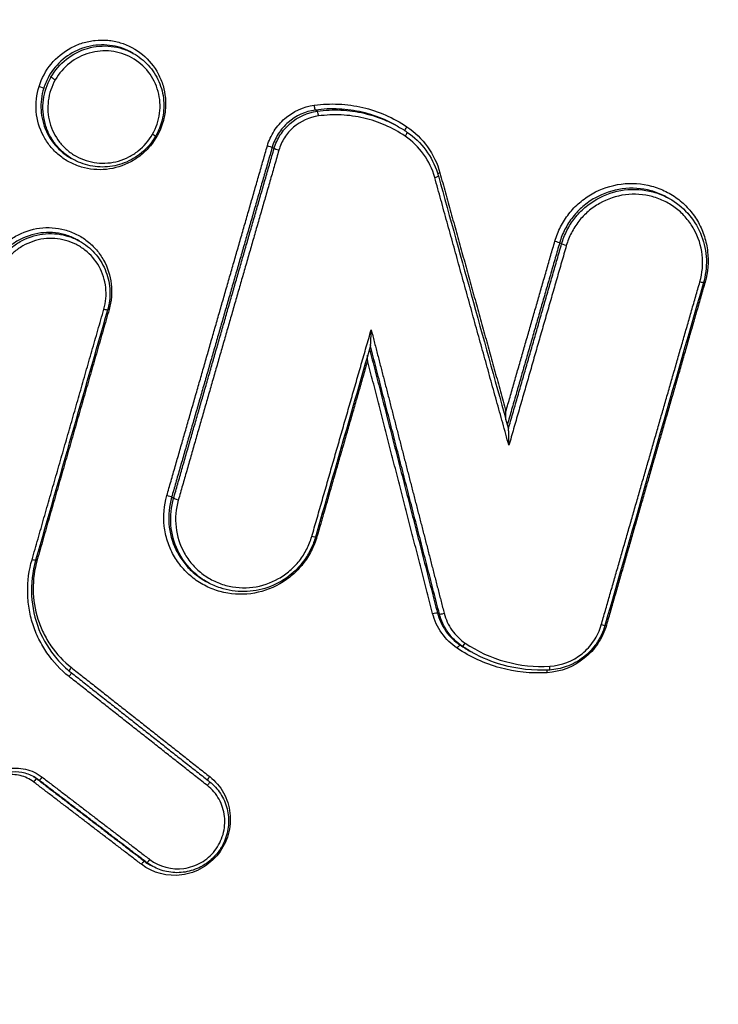
# Model space of a CAD drawing. Units: millimetres. Extents: x -6495 to 6495, y -6495 to 6495.
# Drawn here: x 3952 to 3968, y -2085 to -2062 of the extents above; entities that cross this region are included whole.
import ezdxf

# ---------------------------------------------------------------- set-up
doc = ezdxf.new("R2010")
doc.units = ezdxf.units.MM
doc.header["$LTSCALE"] = 20
doc.linetypes.add('HIDDEN', pattern=[9.525, 6.35, -3.175])
for name, color, linetype in [('2d', 230, 'Continuous'), ('EN16630-TrainingSpace', 20, 'HIDDEN'), ('EN16630-TrainingSpace_Hatch', 20, 'HIDDEN')]:
    doc.layers.add(name, color=color, linetype=linetype)
pattern_1 = [(286, (4071.03, -1410.12), (305.2, 87.515), [])]

msp = doc.modelspace()

# ---------------------------------------------------------------- hatches: boundary and pattern name
at = {"layer": 'EN16630-TrainingSpace_Hatch'}
h = msp.add_hatch(dxfattribs=at)
h.set_pattern_fill('ANSI31', color=256, scale=100, angle=-119)
h.set_pattern_definition(pattern_1)
h.paths.add_polyline_path([(4525.073, -1374.816, 1), (3555.454, -3124.056, 1)])
h = msp.add_hatch(dxfattribs=at)
h.set_pattern_fill('ANSI31', color=256, scale=100, angle=-119)
h.set_pattern_definition(pattern_1)
h.paths.add_polyline_path([(4525.073, -1374.816, 1), (3555.454, -3124.056, 1)])
h = msp.add_hatch(dxfattribs=at)
h.set_pattern_fill('ANSI31', color=256, scale=100, angle=-119)
h.set_pattern_definition(pattern_1)
h.paths.add_polyline_path([(4525.073, -1374.816, 1), (3555.454, -3124.056, 1)])

# ---------------------------------------------------------------- linework, layer by layer
at = {"layer": '2d'}
for p, q in [((3954.207, -2062.842), (3954.163, -2062.817)), ((3958.42, -2064.163), (3958.375, -2064.139)), ((3960.214, -2064.486), (3960.202, -2064.479)), ((3957.429, -2065.022), (3957.384, -2064.997)), ((3952.837, -2065.273), (3952.79, -2065.247)), ((3966.47, -2066.163), (3966.426, -2066.138)), ((3952.972, -2067.138), (3952.928, -2067.113)), ((3964.01, -2067.205), (3963.964, -2067.179)), ((3955.129, -2073.031), (3955.083, -2073.006)), ((3955.916, -2074.959), (3955.869, -2074.933)), ((3961.213, -2075.677), (3961.167, -2075.651)), ((3961.735, -2076.417), (3961.688, -2076.391)), ((3961.956, -2076.554), (3961.927, -2076.538)), ((3952.046, -2079.482), (3951.999, -2079.456)), ((3954.512, -2081.369), (3954.465, -2081.343)), ((3954.651, -2081.46), (3954.604, -2081.434))]:
    msp.add_line(p, q, dxfattribs=at)
msp.add_circle((0, 0), 6494.768, dxfattribs=at)
at = {"layer": '2d', "extrusion": (0, 0, -1)}
for centre, major_axis, ratio, start_param, end_param in [((3952.409, -2063.435), (0.0869, -0.0494), 0.042449, 1.395964, 2.966902), ((3952.062, -2063.61), (0.0954, -0.0298), 0.078696, 4.550559, 6.112123), ((3958.363, -2064.04), (0.0134, -0.0991), 0.113535, 0.104053, 1.710669), ((3960.483, -2064.535), (0.0562, 0.0827), 0.176894, 3.428477, 4.741202), ((3957.525, -2065.048), (0.0961, -0.0276), 0.082903, 1.410937, 2.971391), ((3961.238, -2065.59), (0.0964, 0.0267), 0.15397, 4.03412, 4.619658), ((3963.869, -2067.153), (0.0961, -0.0276), 0.083327, 4.552628, 6.112978), ((3964.105, -2067.23), (0.0961, -0.0276), 0.083348, 1.41104, 2.971385), ((3967.161, -2068.064), (0.0961, -0.0276), 0.08361, 0, 1.411101), ((3953.521, -2068.69), (0.0961, -0.0276), 0.081121, 0, 1.410525), ((3953.666, -2068.717), (0.0961, -0.0276), 0.081133, 4.225316, 4.55212), ((3955.224, -2073.057), (0.0961, -0.0276), 0.08008, 1.410284, 2.971431), ((3958.28, -2073.89), (0.0961, -0.0276), 0.080342, 0, 1.410344), ((3958.425, -2073.917), (0.0961, -0.0276), 0.080354, 4.227235, 4.55194), ((3951.876, -2074.423), (0.0961, -0.0276), 0.0791, 0, 1.410057), ((3952.02, -2074.45), (0.0961, -0.0276), 0.079112, 4.227286, 4.551652), ((3961.071, -2075.678), (0.0968, 0.0249), 0.149988, 4.614632, 6.156688), ((3964.904, -2075.918), (0.0961, -0.0276), 0.080842, 0, 1.41046), ((3961.632, -2076.474), (0.0559, 0.0829), 0.176492, -1.544962, -0.015174), ((3952.725, -2077.101), (0.0619, 0.0785), 0.177601, 0, 1.581726), ((3952.804, -2076.919), (0.0619, 0.0785), 0.177612, 3.56873, 4.723385), ((3963.69, -2077.035), (0.0059, -0.0998), 0.125474, 1.698911, 2.361028), ((3955.891, -2079.598), (0.0619, 0.0785), 0.177565, 0, 1.581493), ((3955.97, -2079.416), (0.0619, 0.0785), 0.177575, 3.549821, 4.723152)]:
    msp.add_ellipse(centre, major_axis=major_axis, ratio=ratio, start_param=start_param, end_param=end_param, dxfattribs=at)
at = {"layer": '2d'}
for centre, major_axis, ratio, start_param, end_param in [((3958.432, -2064.262), (0.0134, -0.0991), 0.113566, 1.430967, 3.037539), ((3954.891, -2064.453), (0.0954, -0.0298), 0.07892, 1.732579, 2.055105), ((3954.635, -2064.679), (0.0869, -0.0494), 0.042447, -1.395964, 0), ((3960.415, -2064.725), (0.0562, 0.0827), 0.176888, 4.683644, 6.283185), ((3957.288, -2064.971), (0.0961, -0.0276), 0.082882, 0.170201, 1.73066), ((3961.093, -2065.672), (0.0964, 0.0267), 0.153937, -1.478033, 0), ((3967.306, -2068.09), (0.0961, -0.0276), 0.083621, 1.730489, 2.057623), ((3954.988, -2072.98), (0.0961, -0.0276), 0.080059, 0.170161, 1.731314), ((3961.309, -2075.651), (0.0968, 0.0249), 0.150027, 3.26809, 4.810109), ((3965.049, -2075.944), (0.0961, -0.0276), 0.080854, 1.73113, 2.055971), ((3961.791, -2076.334), (0.0559, 0.0829), 0.176498, 3.156766, 4.686478), ((3963.728, -2076.862), (0.0059, -0.0998), 0.12544, 0, 1.442626), ((3951.939, -2079.535), (0.0608, 0.0794), 0.177298, 0.025457, 1.55818), ((3952.106, -2079.402), (0.0608, 0.0794), 0.177309, 3.16705, 4.699698), ((3954.404, -2081.422), (0.0608, 0.0794), 0.177274, 0.025457, 1.558344), ((3954.572, -2081.289), (0.0608, 0.0794), 0.177285, 3.16705, 4.699862)]:
    msp.add_ellipse(centre, major_axis=major_axis, ratio=ratio, start_param=start_param, end_param=end_param, dxfattribs=at)
for points, knots in [([(3840.302, -1987.841), (3874.571, -1998.091), (3908.445, -2009.476), (3958.678, -2028.234), (3975.333, -2034.77), (4000.142, -2044.978), (4008.383, -2048.448), (4020.703, -2053.753), (4024.802, -2055.538), (4032.987, -2059.14), (4037.074, -2060.95), (4041.162, -2062.809)], [0, 0, 0, 0, 0.5, 0.5, 0.75, 0.75, 0.875, 0.875, 0.9375, 0.9375, 1, 1, 1, 1]), ([(4035.349, -2078.965), (4033.629, -2078.222), (4031.904, -2077.668), (4028.526, -2076.64), (4026.859, -2076.157), (4021.845, -2074.684), (4018.501, -2073.706), (4008.464, -2070.79), (4001.765, -2068.87), (3981.64, -2063.22), (3968.194, -2059.582), (3927.732, -2049.111), (3900.593, -2042.794), (3859.678, -2034.16), (3845.998, -2031.424), (3828.854, -2028.22), (3825.424, -2027.59), (3820.275, -2026.661), (3818.559, -2026.354), (3815.125, -2025.744), (3813.404, -2025.444), (3808.24, -2024.558), (3804.794, -2023.986), (3800.479, -2023.299), (3799.616, -2023.164), (3797.889, -2022.895), (3797.026, -2022.761), (3794.418, -2022.376), (3792.649, -2022.154), (3789.071, -2021.871), (3787.27, -2021.811), (3783.65, -2021.956), (3781.83, -2022.164), (3778.197, -2022.928), (3776.42, -2023.472), (3773.016, -2024.911), (3771.406, -2025.786), (3769.073, -2027.361), (3768.32, -2027.938), (3766.908, -2029.102), (3766.221, -2029.709), (3764.232, -2031.615), (3763.017, -2032.982), (3759.603, -2037.259), (3757.679, -2040.268), (3751.956, -2049.205), (3748.236, -2055.228), (3740.976, -2067.366), (3737.43, -2073.485), (3733.97, -2079.655)], [0, 0, 0, 0, 0.015625, 0.015625, 0.03125, 0.03125, 0.0625, 0.0625, 0.125, 0.125, 0.25, 0.25, 0.5, 0.5, 0.625, 0.625, 0.65625, 0.65625, 0.671875, 0.671875, 0.6875, 0.6875, 0.71875, 0.71875, 0.726562, 0.726562, 0.734375, 0.734375, 0.75, 0.75, 0.765625, 0.765625, 0.78125, 0.78125, 0.796875, 0.796875, 0.8125, 0.8125, 0.820313, 0.820313, 0.828125, 0.828125, 0.84375, 0.84375, 0.875, 0.875, 0.9375, 0.9375, 1, 1, 1, 1]), ([(3735.713, -2080.621), (3739.163, -2074.471), (3742.698, -2068.37), (3749.937, -2056.266), (3753.645, -2050.264), (3759.349, -2041.355), (3761.249, -2038.393), (3764.53, -2034.282), (3765.685, -2032.984), (3767.559, -2031.189), (3768.208, -2030.616), (3769.549, -2029.51), (3770.237, -2028.982), (3772.395, -2027.525), (3773.905, -2026.705), (3777.046, -2025.374), (3778.703, -2024.866), (3782.098, -2024.15), (3783.805, -2023.952), (3787.24, -2023.813), (3788.968, -2023.869), (3792.435, -2024.142), (3794.16, -2024.359), (3796.744, -2024.74), (3797.605, -2024.874), (3799.326, -2025.142), (3800.186, -2025.277), (3804.485, -2025.961), (3807.92, -2026.532), (3813.068, -2027.415), (3814.783, -2027.714), (3818.213, -2028.323), (3819.928, -2028.63), (3825.071, -2029.558), (3828.497, -2030.187), (3845.622, -2033.387), (3859.287, -2036.12), (3900.166, -2044.745), (3927.279, -2051.055), (3967.704, -2061.511), (3981.142, -2065.144), (4001.255, -2070.785), (4007.951, -2072.702), (4017.987, -2075.613), (4021.331, -2076.589), (4026.345, -2078.059), (4028.018, -2078.543), (4031.357, -2079.557), (4033.024, -2080.095), (4034.637, -2080.791)], [0, 0, 0, 0, 0.062472, 0.062472, 0.124974, 0.124974, 0.156225, 0.156225, 0.171851, 0.171851, 0.179663, 0.179663, 0.187476, 0.187476, 0.203101, 0.203101, 0.218727, 0.218727, 0.234352, 0.234352, 0.249978, 0.249978, 0.265603, 0.265603, 0.273416, 0.273416, 0.281229, 0.281229, 0.31248, 0.31248, 0.328105, 0.328105, 0.343731, 0.343731, 0.374982, 0.374982, 0.499985, 0.499985, 0.749993, 0.749993, 0.874996, 0.874996, 0.937498, 0.937498, 0.968749, 0.968749, 0.984375, 0.984375, 1, 1, 1, 1]), ([(3952.049, -2063.598), (3952.108, -2063.411), (3952.202, -2063.237), (3952.452, -2062.934), (3952.605, -2062.808), (3952.865, -2062.668), (3952.955, -2062.63), (3953.14, -2062.573), (3953.237, -2062.553), (3953.431, -2062.533), (3953.527, -2062.532), (3953.72, -2062.55), (3953.817, -2062.568), (3954.093, -2062.651), (3954.268, -2062.744), (3954.564, -2062.988), (3954.689, -2063.141), (3954.823, -2063.396), (3954.86, -2063.487), (3954.914, -2063.673), (3954.932, -2063.767), (3954.949, -2063.961), (3954.948, -2064.059), (3954.927, -2064.252), (3954.907, -2064.347), (3954.878, -2064.441)], [0.004406366, 0.004406366, 0.004406366, 0.004406366, 0.004998171, 0.004998171, 0.005589975, 0.005589975, 0.005885877, 0.005885877, 0.006181779, 0.006181779, 0.006477681, 0.006477681, 0.006773583, 0.006773583, 0.007365387, 0.007365387, 0.007957192, 0.007957192, 0.008253094, 0.008253094, 0.008548996, 0.008548996, 0.008844898, 0.008844898, 0.0091408, 0.0091408, 0.0091408, 0.0091408]), ([(3954.163, -2062.817), (3954.12, -2062.794), (3954.075, -2062.772), (3953.876, -2062.688), (3953.707, -2062.652), (3953.372, -2062.643), (3953.2, -2062.669), (3952.881, -2062.781), (3952.73, -2062.867), (3952.47, -2063.084), (3952.358, -2063.218), (3952.275, -2063.366)], [0.002202361, 0.002202361, 0.002202361, 0.002202361, 0.002352821, 0.002352821, 0.002865573, 0.002865573, 0.003378325, 0.003378325, 0.003891077, 0.003891077, 0.004403829, 0.004403829, 0.004403829, 0.004403829]), ([(3952.323, -2063.387), (3952.413, -2063.228), (3952.534, -2063.088), (3952.821, -2062.861), (3952.984, -2062.777), (3953.248, -2062.7), (3953.337, -2062.684), (3953.517, -2062.669), (3953.609, -2062.67), (3953.788, -2062.69), (3953.876, -2062.709), (3954.046, -2062.763), (3954.13, -2062.799), (3954.207, -2062.842)], [0.004434664, 0.004434664, 0.004434664, 0.004434664, 0.004987248, 0.004987248, 0.005539832, 0.005539832, 0.005816124, 0.005816124, 0.006092416, 0.006092416, 0.006368708, 0.006368708, 0.00664219, 0.00664219, 0.00664219, 0.00664219]), ([(3954.648, -2064.691), (3954.733, -2064.543), (3954.787, -2064.38), (3954.82, -2064.129), (3954.822, -2064.045), (3954.811, -2063.878), (3954.797, -2063.794), (3954.731, -2063.552), (3954.655, -2063.399), (3954.451, -2063.137), (3954.321, -2063.025), (3954.103, -2062.903), (3954.025, -2062.869), (3953.866, -2062.818), (3953.784, -2062.801), (3953.534, -2062.772), (3953.364, -2062.787), (3953.037, -2062.88), (3952.885, -2062.959), (3952.618, -2063.169), (3952.506, -2063.3), (3952.422, -2063.447)], [0.008096427, 0.008096427, 0.008096427, 0.008096427, 0.008602951, 0.008602951, 0.008856214, 0.008856214, 0.009109476, 0.009109476, 0.009616, 0.009616, 0.010122525, 0.010122525, 0.010375787, 0.010375787, 0.010629049, 0.010629049, 0.011135574, 0.011135574, 0.011642098, 0.011642098, 0.012148623, 0.012148623, 0.012148623, 0.012148623]), ([(3954.207, -2062.842), (3954.334, -2062.912), (3954.45, -2063.004), (3954.649, -2063.221), (3954.733, -2063.35), (3954.852, -2063.623), (3954.889, -2063.771), (3954.914, -2064.07), (3954.902, -2064.223), (3954.835, -2064.494), (3954.786, -2064.616), (3954.722, -2064.729)], [0, 0, 0, 0, 0.0440534, 0.0440534, 0.0894574, 0.0894574, 0.1346235, 0.1346235, 0.1798871, 0.1798871, 0.2186603, 0.2186603, 0.2186603, 0.2186603]), ([(3952.275, -2063.366), (3952.251, -2063.409), (3952.229, -2063.453), (3952.189, -2063.545), (3952.172, -2063.591), (3952.157, -2063.638)], [0.0044038295, 0.0044038295, 0.0044038295, 0.0044038295, 0.0045529265, 0.0045529265, 0.0047020235, 0.0047020235, 0.0047020235, 0.0047020235]), ([(3952.837, -2065.272), (3952.837, -2065.272), (3952.836, -2065.272), (3952.758, -2065.228), (3952.683, -2065.176), (3952.546, -2065.06), (3952.484, -2064.995), (3952.374, -2064.854), (3952.325, -2064.777), (3952.244, -2064.616), (3952.212, -2064.533), (3952.14, -2064.27), (3952.127, -2064.087), (3952.173, -2063.726), (3952.231, -2063.551), (3952.321, -2063.391)], [0.002218232, 0.002218232, 0.002218232, 0.002218232, 0.002219666, 0.002219666, 0.002495972, 0.002495972, 0.002772278, 0.002772278, 0.003048584, 0.003048584, 0.00332489, 0.00332489, 0.003877503, 0.003877503, 0.004430115, 0.004430115, 0.004430115, 0.004430115]), ([(3952.422, -2063.447), (3952.338, -2063.595), (3952.283, -2063.758), (3952.24, -2064.093), (3952.251, -2064.263), (3952.34, -2064.589), (3952.415, -2064.74), (3952.57, -2064.938), (3952.627, -2064.998), (3952.754, -2065.107), (3952.823, -2065.155), (3953.041, -2065.277), (3953.205, -2065.329), (3953.537, -2065.366), (3953.708, -2065.352), (3953.951, -2065.282), (3954.031, -2065.25), (3954.181, -2065.173), (3954.252, -2065.127), (3954.452, -2064.97), (3954.564, -2064.84), (3954.648, -2064.691)], [0.004043751, 0.004043751, 0.004043751, 0.004043751, 0.004550335, 0.004550335, 0.00505692, 0.00505692, 0.005563504, 0.005563504, 0.005816797, 0.005816797, 0.006070089, 0.006070089, 0.006576673, 0.006576673, 0.007083258, 0.007083258, 0.00733655, 0.00733655, 0.007589842, 0.007589842, 0.008096427, 0.008096427, 0.008096427, 0.008096427]), ([(3954.878, -2064.441), (3954.819, -2064.629), (3954.723, -2064.805), (3954.535, -2065.032), (3954.466, -2065.1), (3954.315, -2065.224), (3954.233, -2065.279), (3953.975, -2065.418), (3953.785, -2065.476), (3953.4, -2065.517), (3953.202, -2065.498), (3952.926, -2065.416), (3952.835, -2065.379), (3952.665, -2065.288), (3952.585, -2065.235), (3952.437, -2065.113), (3952.368, -2065.043), (3952.247, -2064.894), (3952.194, -2064.814), (3952.058, -2064.556), (3952.004, -2064.368), (3951.97, -2063.981), (3951.991, -2063.785), (3952.049, -2063.598)], [0.0091408, 0.0091408, 0.0091408, 0.0091408, 0.009732186, 0.009732186, 0.010027879, 0.010027879, 0.010323572, 0.010323572, 0.010914958, 0.010914958, 0.011506344, 0.011506344, 0.011802037, 0.011802037, 0.01209773, 0.01209773, 0.012393423, 0.012393423, 0.012689116, 0.012689116, 0.013280502, 0.013280502, 0.013871888, 0.013871888, 0.013871888, 0.013871888]), ([(3952.157, -2063.638), (3952.106, -2063.801), (3952.085, -2063.972), (3952.106, -2064.308), (3952.147, -2064.474), (3952.287, -2064.78), (3952.384, -2064.918), (3952.591, -2065.118), (3952.686, -2065.189), (3952.79, -2065.247)], [0.004702023, 0.004702023, 0.004702023, 0.004702023, 0.005214441, 0.005214441, 0.005726858, 0.005726858, 0.006239275, 0.006239275, 0.006602592, 0.006602592, 0.006602592, 0.006602592]), ([(3957.275, -2064.959), (3957.31, -2064.838), (3957.362, -2064.724), (3957.497, -2064.512), (3957.58, -2064.416), (3957.863, -2064.17), (3958.101, -2064.061), (3958.35, -2064.028)], [0, 0, 0, 0, 0.000374531, 0.000374531, 0.000749062, 0.000749062, 0.001498123, 0.001498123, 0.001498123, 0.001498123]), ([(3958.35, -2064.028), (3958.537, -2064.002), (3958.722, -2063.994), (3959.092, -2064.012), (3959.277, -2064.037), (3959.64, -2064.122), (3959.815, -2064.18), (3960.152, -2064.328), (3960.316, -2064.418), (3960.47, -2064.522)], [0, 0, 0, 0, 0.000560164, 0.000560164, 0.001120328, 0.001120328, 0.001680492, 0.001680492, 0.002240656, 0.002240656, 0.002240656, 0.002240656]), ([(3958.375, -2064.139), (3958.145, -2064.17), (3957.926, -2064.27), (3957.665, -2064.497), (3957.588, -2064.585), (3957.463, -2064.78), (3957.416, -2064.885), (3957.384, -2064.997)], [0, 0, 0, 0, 0.00069862, 0.00069862, 0.00104793, 0.00104793, 0.001397239, 0.001397239, 0.001397239, 0.001397239]), ([(3957.429, -2065.022), (3957.462, -2064.911), (3957.509, -2064.806), (3957.634, -2064.61), (3957.71, -2064.522), (3957.971, -2064.295), (3958.19, -2064.195), (3958.42, -2064.163)], [0, 0, 0, 0, 0.000345336, 0.000345336, 0.000690672, 0.000690672, 0.001381345, 0.001381345, 0.001381345, 0.001381345]), ([(3960.202, -2064.479), (3960.122, -2064.435), (3960.04, -2064.394), (3959.793, -2064.286), (3959.624, -2064.23), (3959.272, -2064.148), (3959.093, -2064.123), (3958.735, -2064.106), (3958.556, -2064.114), (3958.375, -2064.139)], [0.000269338, 0.000269338, 0.000269338, 0.000269338, 0.00054974, 0.00054974, 0.001099479, 0.001099479, 0.001649219, 0.001649219, 0.002198958, 0.002198958, 0.002198958, 0.002198958]), ([(3958.42, -2064.163), (3958.6, -2064.139), (3958.78, -2064.131), (3959.137, -2064.148), (3959.317, -2064.172), (3959.668, -2064.254), (3959.837, -2064.311), (3960.084, -2064.419), (3960.166, -2064.459), (3960.246, -2064.503)], [0, 0, 0, 0, 0.000542108, 0.000542108, 0.001084216, 0.001084216, 0.001626324, 0.001626324, 0.001902829, 0.001902829, 0.001902829, 0.001902829]), ([(3960.428, -2064.737), (3960.284, -2064.639), (3960.131, -2064.555), (3959.815, -2064.417), (3959.652, -2064.362), (3959.312, -2064.283), (3959.139, -2064.259), (3958.793, -2064.243), (3958.619, -2064.251), (3958.445, -2064.274)], [0, 0, 0, 0, 0.000531428, 0.000531428, 0.001062857, 0.001062857, 0.001594285, 0.001594285, 0.002125713, 0.002125713, 0.002125713, 0.002125713]), ([(3958.445, -2064.274), (3958.234, -2064.303), (3958.034, -2064.395), (3957.795, -2064.602), (3957.725, -2064.683), (3957.61, -2064.862), (3957.567, -2064.958), (3957.538, -2065.061)], [0, 0, 0, 0, 0.000639572, 0.000639572, 0.000959358, 0.000959358, 0.001279144, 0.001279144, 0.001279144, 0.001279144]), ([(3960.47, -2064.522), (3960.654, -2064.648), (3960.812, -2064.802), (3961.071, -2065.164), (3961.165, -2065.362), (3961.225, -2065.578)], [0, 0, 0, 0, 0.000669891, 0.000669891, 0.001339781, 0.001339781, 0.001339781, 0.001339781]), ([(3960.471, -2064.642), (3960.636, -2064.754), (3960.783, -2064.896), (3961.018, -2065.213), (3961.11, -2065.392), (3961.176, -2065.601), (3961.183, -2065.623), (3961.189, -2065.645)], [0, 0, 0, 0, 0.0605592, 0.0605592, 0.1200958, 0.1200958, 0.1270572, 0.1270572, 0.1270572, 0.1270572]), ([(3954.722, -2064.729), (3954.713, -2064.745), (3954.704, -2064.76), (3954.665, -2064.823), (3954.633, -2064.868), (3954.502, -2065.032), (3954.385, -2065.138), (3954.128, -2065.303), (3953.985, -2065.365), (3953.693, -2065.438), (3953.539, -2065.451), (3953.24, -2065.427), (3953.09, -2065.389), (3952.914, -2065.312), (3952.875, -2065.293), (3952.837, -2065.273)], [0, 0, 0, 0, 0.0055323, 0.0055323, 0.0221542, 0.0221542, 0.0683816, 0.0683816, 0.1138437, 0.1138437, 0.159156, 0.159156, 0.2046977, 0.2046977, 0.2177701, 0.2177701, 0.2177701, 0.2177701]), ([(3961.106, -2065.684), (3961.052, -2065.49), (3960.967, -2065.313), (3960.735, -2064.988), (3960.594, -2064.85), (3960.428, -2064.737)], [0, 0, 0, 0, 0.000599781, 0.000599781, 0.001199562, 0.001199562, 0.001199562, 0.001199562]), ([(3963.856, -2067.141), (3963.888, -2067.027), (3963.932, -2066.917), (3964.039, -2066.708), (3964.104, -2066.608), (3964.25, -2066.422), (3964.331, -2066.337), (3964.51, -2066.183), (3964.608, -2066.114), (3964.915, -2065.939), (3965.143, -2065.863), (3965.607, -2065.803), (3965.846, -2065.819), (3966.182, -2065.91), (3966.293, -2065.952), (3966.501, -2066.057), (3966.599, -2066.118), (3966.782, -2066.262), (3966.867, -2066.343), (3967.017, -2066.519), (3967.084, -2066.614), (3967.198, -2066.819), (3967.244, -2066.926), (3967.314, -2067.148), (3967.339, -2067.263), (3967.378, -2067.613), (3967.358, -2067.85), (3967.293, -2068.078)], [0, 0, 0, 0, 0.000352611, 0.000352611, 0.000705221, 0.000705221, 0.001057832, 0.001057832, 0.001410442, 0.001410442, 0.002115663, 0.002115663, 0.002820884, 0.002820884, 0.003173495, 0.003173495, 0.003526105, 0.003526105, 0.003878716, 0.003878716, 0.004231326, 0.004231326, 0.004583937, 0.004583937, 0.004936547, 0.004936547, 0.005641768, 0.005641768, 0.005641768, 0.005641768]), ([(3966.426, -2066.138), (3966.406, -2066.127), (3966.385, -2066.116), (3966.267, -2066.057), (3966.162, -2066.017), (3965.844, -2065.931), (3965.618, -2065.916), (3965.181, -2065.972), (3964.965, -2066.044), (3964.675, -2066.209), (3964.582, -2066.275), (3964.413, -2066.42), (3964.337, -2066.5), (3964.198, -2066.676), (3964.137, -2066.771), (3964.036, -2066.968), (3963.995, -2067.071), (3963.964, -2067.179)], [0.002291373, 0.002291373, 0.002291373, 0.002291373, 0.002361856, 0.002361856, 0.002699264, 0.002699264, 0.00337408, 0.00337408, 0.004048896, 0.004048896, 0.004386304, 0.004386304, 0.004723712, 0.004723712, 0.00506112, 0.00506112, 0.005398528, 0.005398528, 0.005398528, 0.005398528]), ([(3964.01, -2067.205), (3964.041, -2067.097), (3964.082, -2066.993), (3964.183, -2066.796), (3964.244, -2066.701), (3964.382, -2066.525), (3964.459, -2066.445), (3964.627, -2066.3), (3964.72, -2066.234), (3965.009, -2066.069), (3965.225, -2065.997), (3965.663, -2065.94), (3965.889, -2065.955), (3966.206, -2066.042), (3966.311, -2066.082), (3966.43, -2066.141), (3966.45, -2066.152), (3966.47, -2066.163)], [0, 0, 0, 0, 0.000333038, 0.000333038, 0.000666076, 0.000666076, 0.000999114, 0.000999114, 0.001332152, 0.001332152, 0.001998228, 0.001998228, 0.002664304, 0.002664304, 0.002997342, 0.002997342, 0.003067139, 0.003067139, 0.003067139, 0.003067139]), ([(3967.174, -2068.076), (3967.232, -2067.873), (3967.25, -2067.662), (3967.204, -2067.248), (3967.14, -2067.048), (3966.988, -2066.775), (3966.929, -2066.69), (3966.795, -2066.534), (3966.72, -2066.461), (3966.557, -2066.334), (3966.47, -2066.279), (3966.285, -2066.186), (3966.186, -2066.149), (3965.887, -2066.067), (3965.675, -2066.053), (3965.263, -2066.106), (3965.059, -2066.174), (3964.787, -2066.33), (3964.7, -2066.391), (3964.541, -2066.528), (3964.468, -2066.603), (3964.338, -2066.769), (3964.281, -2066.858), (3964.186, -2067.044), (3964.147, -2067.141), (3964.118, -2067.243)], [0, 0, 0, 0, 0.000635164, 0.000635164, 0.001270327, 0.001270327, 0.001587909, 0.001587909, 0.001905491, 0.001905491, 0.002223073, 0.002223073, 0.002540655, 0.002540655, 0.003175818, 0.003175818, 0.003810982, 0.003810982, 0.004128564, 0.004128564, 0.004446146, 0.004446146, 0.004763727, 0.004763727, 0.005081309, 0.005081309, 0.005081309, 0.005081309]), ([(3966.47, -2066.163), (3966.629, -2066.251), (3966.774, -2066.366), (3967.017, -2066.635), (3967.117, -2066.793), (3967.26, -2067.127), (3967.305, -2067.309), (3967.333, -2067.674), (3967.316, -2067.862), (3967.266, -2068.057), (3967.262, -2068.074), (3967.257, -2068.091)], [0, 0, 0, 0, 0.0550751, 0.0550751, 0.1103506, 0.1103506, 0.1655708, 0.1655708, 0.2210358, 0.2210358, 0.2263268, 0.2263268, 0.2263268, 0.2263268]), ([(3950.804, -2067.928), (3950.831, -2067.833), (3950.867, -2067.743), (3950.956, -2067.569), (3951.009, -2067.486), (3951.131, -2067.332), (3951.198, -2067.261), (3951.346, -2067.134), (3951.427, -2067.076), (3951.681, -2066.932), (3951.871, -2066.868), (3952.255, -2066.818), (3952.453, -2066.832), (3952.732, -2066.907), (3952.823, -2066.942), (3952.996, -2067.029), (3953.077, -2067.08), (3953.229, -2067.199), (3953.299, -2067.266), (3953.424, -2067.412), (3953.479, -2067.491), (3953.621, -2067.746), (3953.68, -2067.932), (3953.723, -2068.319), (3953.707, -2068.515), (3953.653, -2068.704)], [0, 0, 0, 0, 0.000292265, 0.000292265, 0.00058453, 0.00058453, 0.000876794, 0.000876794, 0.001169059, 0.001169059, 0.001753589, 0.001753589, 0.002338119, 0.002338119, 0.002630383, 0.002630383, 0.002922648, 0.002922648, 0.003214913, 0.003214913, 0.003507178, 0.003507178, 0.004091707, 0.004091707, 0.004676237, 0.004676237, 0.004676237, 0.004676237]), ([(3952.928, -2067.113), (3952.911, -2067.104), (3952.895, -2067.095), (3952.797, -2067.047), (3952.712, -2067.014), (3952.452, -2066.943), (3952.266, -2066.931), (3951.908, -2066.977), (3951.731, -2067.037), (3951.494, -2067.171), (3951.418, -2067.225), (3951.28, -2067.344), (3951.217, -2067.41), (3951.047, -2067.625), (3950.963, -2067.789), (3950.912, -2067.966)], [0.001876249, 0.001876249, 0.001876249, 0.001876249, 0.001933943, 0.001933943, 0.002210221, 0.002210221, 0.002762776, 0.002762776, 0.003315332, 0.003315332, 0.003591609, 0.003591609, 0.003867887, 0.003867887, 0.004420442, 0.004420442, 0.004420442, 0.004420442]), ([(3950.958, -2067.991), (3951.009, -2067.815), (3951.093, -2067.651), (3951.263, -2067.435), (3951.325, -2067.369), (3951.463, -2067.25), (3951.539, -2067.196), (3951.776, -2067.061), (3951.953, -2067.002), (3952.311, -2066.956), (3952.496, -2066.968), (3952.756, -2067.039), (3952.842, -2067.071), (3952.939, -2067.12), (3952.956, -2067.129), (3952.972, -2067.138)], [0, 0, 0, 0, 0.000545394, 0.000545394, 0.000818091, 0.000818091, 0.001090788, 0.001090788, 0.001636182, 0.001636182, 0.002181576, 0.002181576, 0.002454273, 0.002454273, 0.002511409, 0.002511409, 0.002511409, 0.002511409]), ([(3953.534, -2068.702), (3953.581, -2068.538), (3953.595, -2068.368), (3953.558, -2068.033), (3953.506, -2067.872), (3953.342, -2067.577), (3953.233, -2067.449), (3953.035, -2067.295), (3952.965, -2067.25), (3952.816, -2067.176), (3952.736, -2067.145), (3952.495, -2067.08), (3952.323, -2067.068), (3951.99, -2067.111), (3951.826, -2067.166), (3951.606, -2067.292), (3951.536, -2067.341), (3951.408, -2067.452), (3951.349, -2067.513), (3951.192, -2067.713), (3951.113, -2067.865), (3951.066, -2068.029)], [0, 0, 0, 0, 0.000512912, 0.000512912, 0.001025824, 0.001025824, 0.001538736, 0.001538736, 0.001795191, 0.001795191, 0.002051647, 0.002051647, 0.002564559, 0.002564559, 0.003077471, 0.003077471, 0.003333927, 0.003333927, 0.003590383, 0.003590383, 0.004103295, 0.004103295, 0.004103295, 0.004103295]), ([(3952.972, -2067.138), (3953.102, -2067.21), (3953.221, -2067.304), (3953.42, -2067.525), (3953.502, -2067.654), (3953.619, -2067.927), (3953.655, -2068.076), (3953.679, -2068.374), (3953.666, -2068.529), (3953.625, -2068.689), (3953.621, -2068.703), (3953.617, -2068.718)], [0, 0, 0, 0, 0.0450861, 0.0450861, 0.0903395, 0.0903395, 0.1354231, 0.1354231, 0.1809089, 0.1809089, 0.1852999, 0.1852999, 0.1852999, 0.1852999]), ([(3959.635, -2069.532), (3959.637, -2069.528), (3959.638, -2069.517), (3959.64, -2069.494), (3959.641, -2069.479), (3959.644, -2069.433), (3959.646, -2069.401), (3959.649, -2069.304), (3959.651, -2069.238), (3959.652, -2069.17)], [0.0000139803, 0.0000139803, 0.0000139803, 0.0000139803, 0.000051253, 0.000051253, 0.000102506, 0.000102506, 0.000205012, 0.000205012, 0.0004100239, 0.0004100239, 0.0004100239, 0.0004100239]), ([(3962.737, -2071.237), (3962.737, -2071.236), (3962.737, -2071.235), (3962.736, -2071.168), (3962.735, -2071.102), (3962.736, -2071.036)], [0.0001971796, 0.0001971796, 0.0001971796, 0.0001971796, 0.0002003464, 0.0002003464, 0.0004006929, 0.0004006929, 0.0004006929, 0.0004006929]), ([(3962.803, -2071.816), (3962.804, -2071.751), (3962.803, -2071.685), (3962.802, -2071.586), (3962.801, -2071.553), (3962.799, -2071.504), (3962.798, -2071.488), (3962.796, -2071.461), (3962.795, -2071.447), (3962.794, -2071.442)], [-0.0000027651, -0.0000027651, -0.0000027651, -0.0000027651, 0.0001947545, 0.0001947545, 0.0002935143, 0.0002935143, 0.0003428942, 0.0003428942, 0.0003837864, 0.0003837864, 0.0003837864, 0.0003837864]), ([(3958.411, -2073.905), (3958.379, -2074.019), (3958.335, -2074.128), (3958.228, -2074.337), (3958.164, -2074.438), (3958.017, -2074.624), (3957.936, -2074.709), (3957.758, -2074.863), (3957.66, -2074.932), (3957.353, -2075.107), (3957.125, -2075.184), (3956.662, -2075.244), (3956.422, -2075.228), (3956.086, -2075.136), (3955.975, -2075.094), (3955.768, -2074.99), (3955.67, -2074.928), (3955.487, -2074.785), (3955.401, -2074.703), (3955.251, -2074.527), (3955.185, -2074.432), (3955.07, -2074.227), (3955.024, -2074.12), (3954.954, -2073.899), (3954.929, -2073.783), (3954.889, -2073.433), (3954.909, -2073.197), (3954.975, -2072.968)], [0, 0, 0, 0, 0.000352581, 0.000352581, 0.000705163, 0.000705163, 0.001057744, 0.001057744, 0.001410326, 0.001410326, 0.002115488, 0.002115488, 0.002820651, 0.002820651, 0.003173232, 0.003173232, 0.003525814, 0.003525814, 0.003878395, 0.003878395, 0.004230977, 0.004230977, 0.004583558, 0.004583558, 0.004936139, 0.004936139, 0.005641302, 0.005641302, 0.005641302, 0.005641302]), ([(3955.083, -2073.006), (3954.968, -2073.405), (3955.005, -2073.835), (3955.225, -2074.294), (3955.278, -2074.383), (3955.397, -2074.546), (3955.464, -2074.622), (3955.639, -2074.786), (3955.749, -2074.866), (3955.869, -2074.933)], [0, 0, 0, 0, 0.001247543, 0.001247543, 0.001559428, 0.001559428, 0.001871314, 0.001871314, 0.002291553, 0.002291553, 0.002291553, 0.002291553]), ([(3955.916, -2074.959), (3955.796, -2074.892), (3955.686, -2074.812), (3955.511, -2074.648), (3955.444, -2074.572), (3955.325, -2074.409), (3955.272, -2074.32), (3955.051, -2073.861), (3955.015, -2073.43), (3955.129, -2073.031)], [0.003066266, 0.003066266, 0.003066266, 0.003066266, 0.003481095, 0.003481095, 0.00378895, 0.00378895, 0.004096806, 0.004096806, 0.005328227, 0.005328227, 0.005328227, 0.005328227]), ([(3955.237, -2073.069), (3955.179, -2073.272), (3955.161, -2073.483), (3955.208, -2073.897), (3955.272, -2074.097), (3955.424, -2074.371), (3955.483, -2074.455), (3955.617, -2074.612), (3955.692, -2074.684), (3955.855, -2074.812), (3955.942, -2074.867), (3956.127, -2074.959), (3956.225, -2074.997), (3956.524, -2075.078), (3956.737, -2075.093), (3957.149, -2075.039), (3957.352, -2074.971), (3957.624, -2074.816), (3957.712, -2074.754), (3957.87, -2074.617), (3957.943, -2074.542), (3958.073, -2074.376), (3958.13, -2074.287), (3958.225, -2074.101), (3958.264, -2074.004), (3958.293, -2073.902)], [0, 0, 0, 0, 0.000635112, 0.000635112, 0.001270223, 0.001270223, 0.001587779, 0.001587779, 0.001905335, 0.001905335, 0.002222891, 0.002222891, 0.002540446, 0.002540446, 0.003175558, 0.003175558, 0.00381067, 0.00381067, 0.004128225, 0.004128225, 0.004445781, 0.004445781, 0.004763337, 0.004763337, 0.005080893, 0.005080893, 0.005080893, 0.005080893]), ([(3958.376, -2073.918), (3958.351, -2074.004), (3958.319, -2074.089), (3958.261, -2074.213), (3958.24, -2074.254), (3958.209, -2074.309), (3958.2, -2074.324), (3958.164, -2074.383), (3958.135, -2074.427), (3958.01, -2074.595), (3957.898, -2074.71), (3957.627, -2074.92), (3957.46, -2075.011), (3957.112, -2075.132), (3956.926, -2075.165), (3956.56, -2075.169), (3956.375, -2075.14), (3956.103, -2075.051), (3956.007, -2075.009), (3955.916, -2074.959)], [0, 0, 0, 0, 0.0270851, 0.0270851, 0.040959, 0.040959, 0.0461582, 0.0461582, 0.0617698, 0.0617698, 0.1089954, 0.1089954, 0.1646381, 0.1646381, 0.22013, 0.22013, 0.275367, 0.275367, 0.3069794, 0.3069794, 0.3069794, 0.3069794]), ([(3952.739, -2077.113), (3952.543, -2076.958), (3952.371, -2076.774), (3952.162, -2076.47), (3952.1, -2076.364), (3951.991, -2076.142), (3951.944, -2076.025), (3951.869, -2075.789), (3951.841, -2075.669), (3951.802, -2075.424), (3951.791, -2075.298), (3951.786, -2074.924), (3951.819, -2074.678), (3951.889, -2074.435)], [0, 0, 0, 0, 0.000757395, 0.000757395, 0.001136092, 0.001136092, 0.00151479, 0.00151479, 0.001893487, 0.001893487, 0.002272184, 0.002272184, 0.003029579, 0.003029579, 0.003029579, 0.003029579]), ([(3951.972, -2074.45), (3951.897, -2074.711), (3951.865, -2074.988), (3951.893, -2075.521), (3951.95, -2075.786), (3952.146, -2076.276), (3952.286, -2076.507), (3952.557, -2076.821), (3952.668, -2076.928), (3952.787, -2077.022)], [0, 0, 0, 0, 0.0816782, 0.0816782, 0.1617573, 0.1617573, 0.2420091, 0.2420091, 0.2885248, 0.2885248, 0.2885248, 0.2885248]), ([(3952.007, -2074.438), (3951.943, -2074.661), (3951.913, -2074.889), (3951.918, -2075.349), (3951.955, -2075.577), (3952.058, -2075.904), (3952.101, -2076.011), (3952.201, -2076.217), (3952.259, -2076.315), (3952.452, -2076.595), (3952.61, -2076.764), (3952.791, -2076.907)], [0, 0, 0, 0, 0.000690705, 0.000690705, 0.001381411, 0.001381411, 0.001726764, 0.001726764, 0.002072116, 0.002072116, 0.002762822, 0.002762822, 0.002762822, 0.002762822]), ([(3961.619, -2076.462), (3961.48, -2076.369), (3961.362, -2076.252), (3961.17, -2075.98), (3961.1, -2075.829), (3961.058, -2075.666)], [0, 0, 0, 0, 0.000502699, 0.000502699, 0.001005398, 0.001005398, 0.001005398, 0.001005398]), ([(3961.167, -2075.651), (3961.206, -2075.803), (3961.271, -2075.943), (3961.449, -2076.196), (3961.559, -2076.304), (3961.688, -2076.391)], [0, 0, 0, 0, 0.0004737524, 0.0004737524, 0.0009475047, 0.0009475047, 0.0009475047, 0.0009475047]), ([(3961.735, -2076.417), (3961.606, -2076.33), (3961.496, -2076.222), (3961.317, -2075.969), (3961.252, -2075.828), (3961.213, -2075.677)], [0, 0, 0, 0, 0.0004671036, 0.0004671036, 0.0009342072, 0.0009342072, 0.0009342072, 0.0009342072]), ([(3961.322, -2075.663), (3961.358, -2075.802), (3961.418, -2075.932), (3961.583, -2076.166), (3961.685, -2076.266), (3961.804, -2076.346)], [0, 0, 0, 0, 0.0004376506, 0.0004376506, 0.0008753012, 0.0008753012, 0.0008753012, 0.0008753012]), ([(3965.036, -2075.932), (3964.992, -2076.082), (3964.928, -2076.222), (3964.755, -2076.481), (3964.65, -2076.596), (3964.287, -2076.888), (3963.987, -2077.005), (3963.677, -2077.023)], [0, 0, 0, 0, 0.000462751, 0.000462751, 0.000925503, 0.000925503, 0.001851005, 0.001851005, 0.001851005, 0.001851005]), ([(3965, -2075.945), (3964.98, -2076.015), (3964.954, -2076.084), (3964.907, -2076.185), (3964.89, -2076.218), (3964.864, -2076.263), (3964.857, -2076.275), (3964.828, -2076.323), (3964.804, -2076.358), (3964.703, -2076.495), (3964.613, -2076.589), (3964.393, -2076.76), (3964.257, -2076.835), (3963.992, -2076.928), (3963.862, -2076.955), (3963.733, -2076.962)], [0, 0, 0, 0, 0.0219976, 0.0219976, 0.0332608, 0.0332608, 0.0374817, 0.0374817, 0.0501553, 0.0501553, 0.0884873, 0.0884873, 0.1339176, 0.1339176, 0.1729688, 0.1729688, 0.1729688, 0.1729688]), ([(3963.741, -2076.874), (3964.009, -2076.859), (3964.269, -2076.757), (3964.583, -2076.504), (3964.674, -2076.405), (3964.824, -2076.18), (3964.88, -2076.059), (3964.917, -2075.93)], [0, 0, 0, 0, 0.000807237, 0.000807237, 0.001210855, 0.001210855, 0.001614473, 0.001614473, 0.001614473, 0.001614473]), ([(3961.804, -2076.346), (3962.088, -2076.538), (3962.397, -2076.679), (3963.058, -2076.859), (3963.396, -2076.895), (3963.741, -2076.874)], [0, 0, 0, 0, 0.001031439, 0.001031439, 0.002062878, 0.002062878, 0.002062878, 0.002062878]), ([(3963.677, -2077.023), (3963.311, -2077.045), (3962.952, -2077.008), (3962.25, -2076.816), (3961.921, -2076.666), (3961.619, -2076.462)], [0, 0, 0, 0, 0.001093316, 0.001093316, 0.002186631, 0.002186631, 0.002186631, 0.002186631]), ([(3963.733, -2076.962), (3963.37, -2076.983), (3963, -2076.943), (3962.417, -2076.777), (3962.189, -2076.683), (3961.976, -2076.565)], [0, 0, 0, 0, 0.1098667, 0.1098667, 0.1840397, 0.1840397, 0.1840397, 0.1840397]), ([(3951.925, -2079.524), (3951.834, -2079.454), (3951.73, -2079.405), (3951.508, -2079.353), (3951.392, -2079.35), (3951.278, -2079.372)], [0, 0, 0, 0, 0.0003445403, 0.0003445403, 0.0006890806, 0.0006890806, 0.0006890806, 0.0006890806]), ([(3951.316, -2079.226), (3951.457, -2079.199), (3951.602, -2079.202), (3951.877, -2079.266), (3952.007, -2079.327), (3952.12, -2079.414)], [0, 0, 0, 0, 0.0004323072, 0.0004323072, 0.0008646145, 0.0008646145, 0.0008646145, 0.0008646145]), ([(3951.938, -2079.411), (3951.852, -2079.363), (3951.757, -2079.329), (3951.563, -2079.293), (3951.462, -2079.291), (3951.35, -2079.307), (3951.336, -2079.309), (3951.322, -2079.312)], [0, 0, 0, 0, 0.03013432, 0.03013432, 0.06001374, 0.06001374, 0.06435488, 0.06435488, 0.06435488, 0.06435488]), ([(3955.956, -2079.404), (3956.086, -2079.506), (3956.192, -2079.632), (3956.311, -2079.846), (3956.343, -2079.921), (3956.393, -2080.077), (3956.41, -2080.159), (3956.438, -2080.403), (3956.423, -2080.571), (3956.334, -2080.887), (3956.257, -2081.039), (3956.054, -2081.299), (3955.926, -2081.41), (3955.64, -2081.576), (3955.482, -2081.631), (3954.989, -2081.699), (3954.653, -2081.611), (3954.391, -2081.411)], [0, 0, 0, 0, 0.00049481, 0.00049481, 0.000742215, 0.000742215, 0.000989619, 0.000989619, 0.001484429, 0.001484429, 0.001979239, 0.001979239, 0.002474049, 0.002474049, 0.002968858, 0.002968858, 0.003958478, 0.003958478, 0.003958478, 0.003958478]), ([(3955.953, -2079.519), (3956.05, -2079.596), (3956.135, -2079.689), (3956.27, -2079.897), (3956.322, -2080.015), (3956.383, -2080.259), (3956.394, -2080.387), (3956.374, -2080.639), (3956.343, -2080.765), (3956.281, -2080.91), (3956.268, -2080.938), (3956.248, -2080.977), (3956.243, -2080.987), (3956.233, -2081.005), (3956.228, -2081.012), (3956.21, -2081.043), (3956.196, -2081.065), (3956.136, -2081.153), (3956.084, -2081.214), (3955.936, -2081.358), (3955.828, -2081.434), (3955.599, -2081.543), (3955.474, -2081.58), (3955.223, -2081.61), (3955.093, -2081.604), (3954.859, -2081.555), (3954.751, -2081.515), (3954.652, -2081.46)], [0, 0, 0, 0, 0.0374317, 0.0374317, 0.0754844, 0.0754844, 0.113492, 0.113492, 0.1515105, 0.1515105, 0.1609081, 0.1609081, 0.1644299, 0.1644299, 0.1670712, 0.1670712, 0.1749987, 0.1749987, 0.1988903, 0.1988903, 0.2371955, 0.2371955, 0.2754027, 0.2754027, 0.3134899, 0.3134899, 0.3478826, 0.3478826, 0.3478826, 0.3478826]), ([(3954.585, -2081.301), (3954.806, -2081.469), (3955.089, -2081.543), (3955.504, -2081.486), (3955.638, -2081.44), (3955.879, -2081.301), (3955.987, -2081.207), (3956.158, -2080.987), (3956.222, -2080.86), (3956.298, -2080.593), (3956.31, -2080.451), (3956.279, -2080.177), (3956.237, -2080.043), (3956.103, -2079.802), (3956.013, -2079.696), (3955.904, -2079.61)], [0, 0, 0, 0, 0.000845089, 0.000845089, 0.001267633, 0.001267633, 0.001690178, 0.001690178, 0.002112722, 0.002112722, 0.002535267, 0.002535267, 0.002957811, 0.002957811, 0.003380356, 0.003380356, 0.003380356, 0.003380356])]:
    msp.add_open_spline(points, degree=3, knots=knots, dxfattribs=at)
for points in [[(3952.321, -2063.391), (3952.321, -2063.39), (3952.322, -2063.389), (3952.322, -2063.388), (3952.323, -2063.387)], [(3960.246, -2064.503), (3960.323, -2064.546), (3960.398, -2064.592), (3960.471, -2064.642)], [(3961.189, -2065.645), (3961.724, -2067.577), (3962.258, -2069.509), (3962.794, -2071.442)], [(3967.257, -2068.091), (3966.504, -2070.709), (3965.752, -2073.327), (3965, -2075.945)], [(3953.617, -2068.718), (3953.068, -2070.628), (3952.52, -2072.539), (3951.972, -2074.45)], [(3959.635, -2069.532), (3959.215, -2070.994), (3958.795, -2072.456), (3958.376, -2073.918)], [(3959.569, -2069.875), (3959.569, -2069.835), (3959.57, -2069.795), (3959.571, -2069.755)], [(3961.688, -2076.391), (3961.766, -2076.444), (3961.845, -2076.493), (3961.927, -2076.538)], [(3961.974, -2076.564), (3961.892, -2076.519), (3961.813, -2076.47), (3961.735, -2076.417)], [(3961.975, -2076.565), (3961.975, -2076.564), (3961.974, -2076.564), (3961.974, -2076.564)], [(3951.914, -2079.398), (3951.943, -2079.415), (3951.972, -2079.435), (3951.999, -2079.456)], [(3952.046, -2079.482), (3952.012, -2079.455), (3951.976, -2079.432), (3951.938, -2079.411)], [(3954.465, -2081.343), (3954.508, -2081.376), (3954.553, -2081.406), (3954.6, -2081.432)], [(3954.652, -2081.46), (3954.603, -2081.433), (3954.556, -2081.403), (3954.512, -2081.369)], [(3954.6, -2081.432), (3954.602, -2081.433), (3954.603, -2081.433), (3954.604, -2081.434)]]:
    msp.add_open_spline(points, degree=3, dxfattribs=at)
for points, weights in [([(3954.975, -2072.968), (3955.741, -2070.298), (3956.508, -2067.628), (3957.275, -2064.959)], [1, 0.999999272052, 0.999999272052, 1]), ([(3957.384, -2064.997), (3956.616, -2067.666), (3955.849, -2070.336), (3955.083, -2073.006)], [1, 0.999999272052, 0.999999272052, 1]), ([(3955.129, -2073.031), (3955.895, -2070.361), (3956.662, -2067.692), (3957.429, -2065.022)], [1, 0.999999271892, 0.999999271892, 1]), ([(3957.538, -2065.061), (3956.77, -2067.73), (3956.003, -2070.399), (3955.237, -2073.069)], [1, 0.999999271892, 0.999999271892, 1]), ([(3961.225, -2065.578), (3961.729, -2067.397), (3962.232, -2069.217), (3962.736, -2071.036)], [1, 0.999999819675, 0.999999819675, 1]), ([(3962.803, -2071.816), (3962.237, -2069.772), (3961.671, -2067.728), (3961.106, -2065.684)], [1, 0.999999772315, 0.999999772315, 1]), ([(3962.736, -2071.036), (3963.109, -2069.738), (3963.482, -2068.439), (3963.856, -2067.141)], [1, 0.999999827765, 0.999999827765, 1]), ([(3963.964, -2067.179), (3963.565, -2068.567), (3963.165, -2069.956), (3962.767, -2071.344)], [1, 0.999999799798, 0.999999796525, 0.999999990181]), ([(3962.792, -2071.439), (3963.198, -2070.027), (3963.604, -2068.616), (3964.01, -2067.205)], [1, 0.999999796397, 0.999999796397, 1]), ([(3964.118, -2067.243), (3963.679, -2068.767), (3963.241, -2070.292), (3962.803, -2071.816)], [1, 0.999999762482, 0.999999762482, 1]), ([(3964.917, -2075.93), (3965.669, -2073.311), (3966.421, -2070.693), (3967.174, -2068.076)], [1, 0.999999299672, 0.999999299672, 1]), ([(3967.293, -2068.078), (3966.54, -2070.695), (3965.787, -2073.314), (3965.036, -2075.932)], [1, 0.999999299824, 0.999999299824, 1]), ([(3951.889, -2074.435), (3952.437, -2072.524), (3952.985, -2070.613), (3953.534, -2068.702)], [1, 0.999999627052, 0.999999627052, 1]), ([(3953.653, -2068.704), (3953.104, -2070.615), (3952.555, -2072.526), (3952.007, -2074.438)], [1, 0.999999627133, 0.999999627133, 1]), ([(3958.293, -2073.902), (3958.746, -2072.325), (3959.199, -2070.747), (3959.652, -2069.17)], [1, 0.999999745781, 0.999999745781, 1]), ([(3959.652, -2069.17), (3960.208, -2071.334), (3960.765, -2073.498), (3961.322, -2075.663)], [1, 0.999999738208, 0.999999738208, 1]), ([(3959.613, -2069.61), (3960.131, -2071.624), (3960.649, -2073.637), (3961.167, -2075.651)], [0.999999988708, 0.99999976589, 0.999999769654, 1]), ([(3961.213, -2075.677), (3960.687, -2073.63), (3960.16, -2071.582), (3959.633, -2069.535)], [1, 0.999999765753, 0.999999765753, 1]), ([(3959.569, -2069.875), (3959.183, -2071.218), (3958.797, -2072.561), (3958.411, -2073.905)], [1, 0.999999815747, 0.999999815747, 1]), ([(3961.058, -2075.666), (3960.561, -2073.735), (3960.065, -2071.805), (3959.569, -2069.875)], [1, 0.999999791834, 0.999999791834, 1]), ([(3955.904, -2079.61), (3954.849, -2078.777), (3953.794, -2077.945), (3952.739, -2077.113)], [1, 0.999999995347, 0.999999995347, 1]), ([(3952.787, -2077.022), (3953.842, -2077.854), (3954.897, -2078.687), (3955.953, -2079.519)], [1, 0.999999995347, 0.999999995347, 1]), ([(3952.791, -2076.907), (3953.846, -2077.739), (3954.901, -2078.571), (3955.956, -2079.404)], [1, 0.999999995348, 0.999999995348, 1]), ([(3954.391, -2081.411), (3953.569, -2080.782), (3952.747, -2080.153), (3951.925, -2079.524)], [1, 0.999999997714, 0.999999997714, 1]), ([(3951.999, -2079.456), (3952.821, -2080.085), (3953.643, -2080.714), (3954.465, -2081.343)], [1, 0.999999997714, 0.999999997714, 1]), ([(3954.512, -2081.369), (3953.69, -2080.74), (3952.868, -2080.111), (3952.046, -2079.482)], [1, 0.999999997713, 0.999999997713, 1]), ([(3952.12, -2079.414), (3952.942, -2080.043), (3953.763, -2080.672), (3954.585, -2081.301)], [1, 0.999999997713, 0.999999997713, 1])]:
    msp.add_rational_spline(points, weights, degree=3, dxfattribs=at)
at = {"layer": 'EN16630-TrainingSpace'}
msp.add_circle((4040.264, -2249.436), 1000, dxfattribs=at)
msp.add_circle((4040.264, -2249.436), 1000, dxfattribs=at)
msp.add_circle((4040.264, -2249.436), 1000, dxfattribs=at)

doc.saveas('drawing.dxf')
